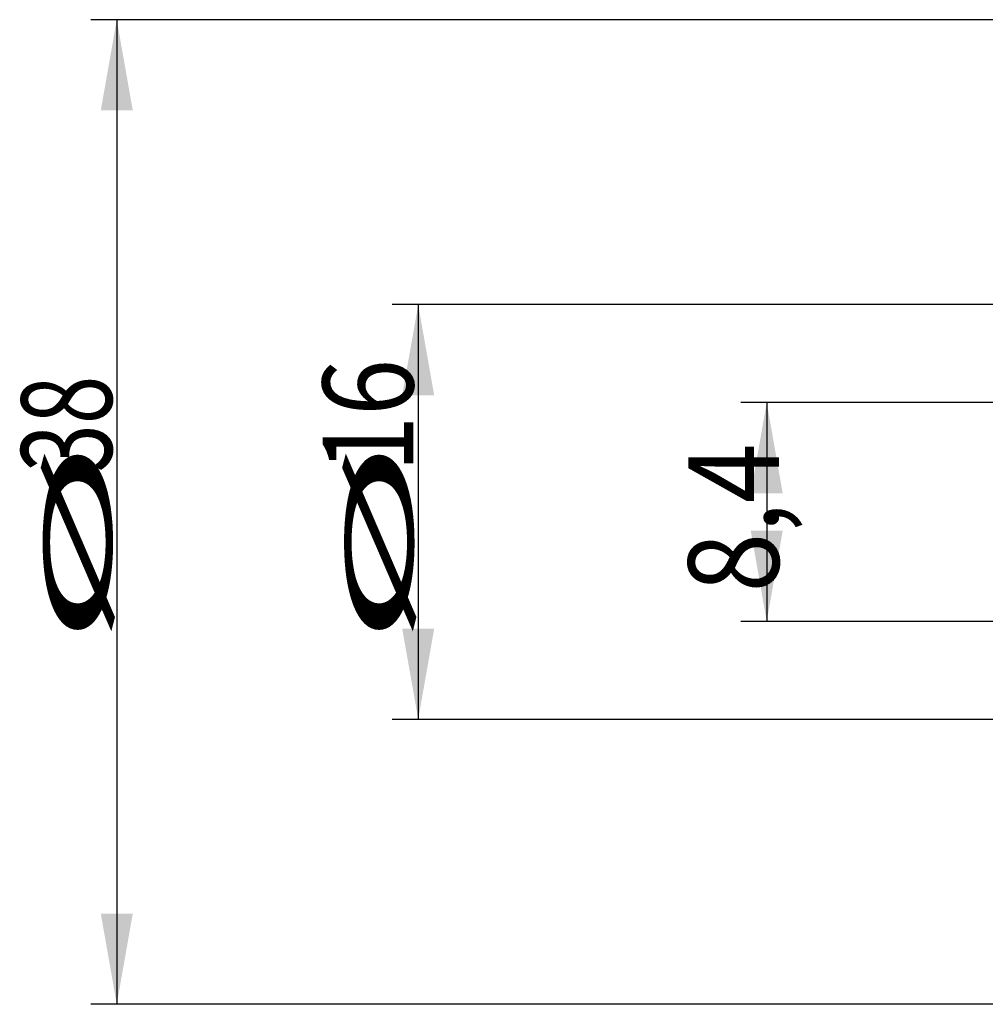
# Model space of a CAD drawing. Units: millimetres. Extents: x 232 to 331, y 218 to 349.
# Drawn here: x 232 to 269, y 270 to 308 of the extents above; entities that cross this region are included whole.
import ezdxf

# ---------------------------------------------------------------- set-up
doc = ezdxf.new("R2010")
doc.units = ezdxf.units.MM
doc.layers.add('SK2', color=7, linetype='Continuous')
doc.styles.add('cesky', font='simplex.shx')

msp = doc.modelspace()

# ---------------------------------------------------------------- linework, layer by layer
at = {"layer": 'SK2'}
for p, q in [((275.08, 307.868), (234.821, 307.868)), ((235.821, 307.868), (235.821, 269.868)), ((281.592, 296.871), (246.463, 296.871)), ((247.463, 296.871), (247.463, 280.865)), ((275.28, 293.091), (259.922, 293.091)), ((260.922, 293.091), (260.922, 284.646)), ((275.28, 284.646), (259.922, 284.646)), ((281.592, 280.865), (246.463, 280.865)), ((275.08, 269.868), (234.821, 269.868))]:
    msp.add_line(p, q, dxfattribs=at)
for points in [[(235.821, 307.868), (236.438, 304.368), (235.204, 304.368)], [(247.463, 296.871), (248.08, 293.371), (246.845, 293.371)], [(260.922, 293.091), (261.539, 289.591), (260.305, 289.591)], [(260.922, 284.646), (260.305, 288.146), (261.539, 288.146)], [(247.463, 280.865), (246.845, 284.365), (248.08, 284.365)], [(235.821, 269.868), (235.204, 273.368), (236.438, 273.368)]]:
    msp.add_solid(points, dxfattribs=at)

# ---------------------------------------------------------------- texts
at = {"layer": 'SK2', "char_height": 3.5, "attachment_point": 7, "rotation": 90, "line_spacing_factor": 0.843373, "style": 'cesky'}
for s, insert in [('\\W0.8260;16', (247.275, 290.394)), ('\\W0.7045;38', (235.633, 290.394)), ('\\W3.0115;\\H2.63;%%c\\H3.50;', (235.633, 283.657)), ('\\W3.0115;\\H2.63;%%c\\H3.50;', (247.275, 283.657)), ('\\W0.8677;8,4', (261.391, 285.763))]:
    msp.add_mtext(s, dxfattribs=dict(at, insert=insert))

doc.saveas('drawing.dxf')
